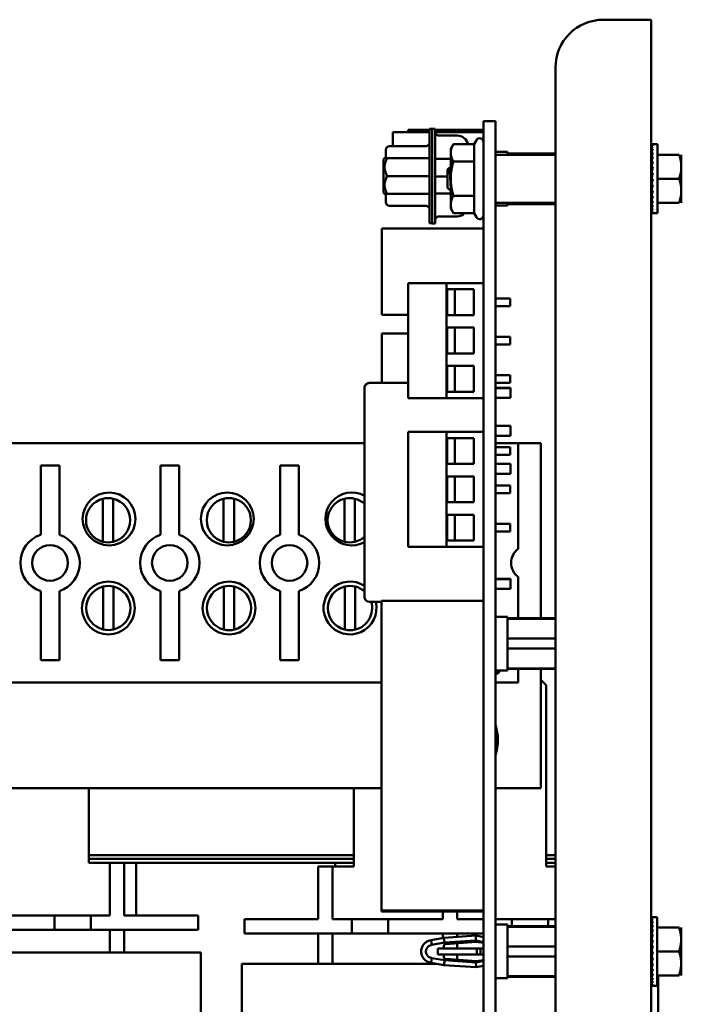
# Model space of a CAD drawing. Units: inches. Extents: x 2.2 to 96.8, y 1.1 to 75.4.
# Drawn here: x 33.1 to 36.2, y 18.1 to 22.7 of the extents above; entities that cross this region are included whole.
import ezdxf

# ---------------------------------------------------------------- set-up
doc = ezdxf.new("R2010")
doc.units = ezdxf.units.IN
doc.header["$LTSCALE"] = 4.5
doc.header["$MEASUREMENT"] = 0
doc.layers.add('Visible (ANSI)', color=7, linetype='Continuous', lineweight=50)

msp = doc.modelspace()

# ---------------------------------------------------------------- linework, layer by layer
at = {"layer": 'Visible (ANSI)'}
for p, q in [((35.9348, 22.7259), (35.8241, 22.7259)), ((35.9348, 22.7259), (36.0491, 22.7259)), ((36.0491, 22.7259), (36.0491, 14.9652)), ((35.5991, 22.5009), (35.5991, 15.3413)), ((35.3169, 22.2489), (35.2611, 22.2489)), ((35.2611, 22.0275), (35.2611, 22.2489)), ((35.3169, 22.0275), (35.3169, 22.2489)), ((35.0076, 22.2093), (34.9068, 22.2093)), ((34.9068, 22.1976), (34.9068, 22.2093)), ((35.0076, 22.16), (35.0076, 22.2131)), ((35.02, 22.2131), (35.0076, 22.2131)), ((35.02, 22.1609), (35.02, 22.214)), ((35.02, 22.214), (35.0342, 22.214)), ((35.0342, 22.214), (35.0342, 22.1609)), ((35.2611, 22.2093), (35.0342, 22.2093)), ((34.8349, 22.1976), (34.8349, 22.1316)), ((35.0076, 22.1976), (34.8349, 22.1976)), ((35.0076, 21.8234), (35.0076, 22.16)), ((35.02, 21.8225), (35.02, 22.1609)), ((35.0342, 22.1609), (35.0342, 21.8225)), ((35.2606, 22.1976), (35.0343, 22.1976)), ((35.137, 22.1816), (35.0519, 22.1816)), ((35.2167, 22.1411), (35.2275, 22.1598)), ((35.2606, 22.1976), (35.2606, 22.1552)), ((34.8021, 22.0758), (34.8021, 22.1139)), ((34.9899, 22.1316), (34.8199, 22.1316)), ((35.1072, 22.1193), (35.1198, 22.1411)), ((35.1072, 22.1193), (35.1072, 22.1005)), ((35.2167, 22.1411), (35.1198, 22.1411)), ((35.2167, 22.1411), (35.2167, 22.06)), ((36.0503, 22.1407), (36.0568, 22.1407)), ((36.0504, 22.1383), (36.0503, 22.1407)), ((36.0503, 22.1382), (36.0568, 22.1382)), ((36.0506, 22.1313), (36.0503, 22.1382)), ((36.0503, 22.1309), (36.0568, 22.1309)), ((36.0508, 22.12), (36.0503, 22.1309)), ((36.0503, 22.119), (36.0568, 22.119)), ((36.051, 22.1047), (36.0503, 22.119)), ((36.0779, 22.1407), (36.0568, 22.1407)), ((36.0779, 22.1407), (36.0779, 21.9789)), ((34.7915, 22.0711), (34.7962, 22.0758)), ((34.7915, 21.9122), (34.7915, 22.0711)), ((34.8092, 22.0758), (35.0076, 22.0758)), ((35.1072, 22.0723), (35.0342, 22.0723)), ((35.1072, 22.1005), (35.1072, 21.9789)), ((35.3169, 22.1051), (35.3736, 22.1051)), ((35.3187, 22.0914), (35.5991, 22.0914)), ((35.3736, 22.1051), (35.3736, 22.0914)), ((35.5991, 22.0976), (35.3736, 22.0976)), ((35.3736, 22.0954), (35.5991, 22.0954)), ((36.0503, 22.1028), (36.0568, 22.1028)), ((36.0512, 22.0858), (36.0503, 22.1028)), ((36.0503, 22.0829), (36.0568, 22.0829)), ((36.0515, 22.0642), (36.0503, 22.0829)), ((36.0779, 22.0914), (36.1803, 22.0914)), ((36.1904, 22.0352), (36.1904, 22.0914)), ((35.1003, 22.0296), (35.0919, 22.022)), ((35.0919, 22.022), (35.0919, 21.9358)), ((35.2167, 22.06), (35.1198, 22.06)), ((35.2167, 22.06), (35.2167, 21.8979)), ((35.2611, 22.0275), (35.2611, 15.8076)), ((35.3169, 22.0275), (35.3169, 15.8076)), ((36.05, 22.0488), (36.0491, 22.0488)), ((36.05, 22.0488), (36.05, 21.909)), ((36.05, 22.042), (36.0517, 22.042)), ((36.05, 22.041), (36.0518, 22.041)), ((36.0517, 22.0401), (36.05, 22.0401)), ((36.05, 22.0382), (36.0513, 22.0382)), ((36.051, 22.0373), (36.05, 22.0373)), ((36.05, 22.0335), (36.0504, 22.0335)), ((36.0505, 22.0327), (36.05, 22.0327)), ((36.05, 22.0272), (36.0511, 22.0272)), ((36.0512, 22.0265), (36.05, 22.0265)), ((36.05, 22.0195), (36.052, 22.0195)), ((36.0521, 22.0188), (36.05, 22.0188)), ((36.0503, 22.0598), (36.0568, 22.0598)), ((36.0519, 22.0405), (36.0503, 22.0598)), ((36.0503, 22.0342), (36.0568, 22.0342)), ((36.0524, 22.0161), (36.0503, 22.0342)), ((36.1904, 21.9227), (36.1904, 22.0352)), ((34.8092, 21.9917), (35.0076, 21.9917)), ((35.0919, 21.9898), (35.0342, 21.9898)), ((35.1072, 21.9789), (35.1072, 21.8573)), ((36.05, 22.0105), (36.0511, 22.0105)), ((36.051, 22.01), (36.05, 22.01)), ((36.05, 22.0005), (36.0518, 22.0005)), ((36.0519, 22.0002), (36.05, 22.0002)), ((36.05, 21.9899), (36.0528, 21.9899)), ((36.0528, 21.9897), (36.05, 21.9897)), ((36.0503, 21.9789), (36.05, 21.9789)), ((36.0503, 22.007), (36.0568, 22.007)), ((36.0535, 21.993), (36.0503, 22.007)), ((36.0503, 21.9789), (36.0568, 21.9789)), ((36.0568, 21.9789), (36.0503, 21.9508)), ((36.0779, 21.9789), (36.0779, 21.8172)), ((36.0779, 21.9789), (36.1803, 21.9789)), ((35.1072, 21.922), (35.0919, 21.9358)), ((36.05, 21.968), (36.0543, 21.968)), ((36.05, 21.9574), (36.0518, 21.9574)), ((36.05, 21.9474), (36.0531, 21.9474)), ((36.05, 21.9384), (36.052, 21.9384)), ((36.05, 21.9306), (36.0511, 21.9306)), ((36.05, 21.9243), (36.0504, 21.9243)), ((36.0503, 21.9508), (36.0568, 21.9508)), ((36.0535, 21.9508), (36.0503, 21.9236)), ((36.0503, 21.9236), (36.0568, 21.9236)), ((36.0524, 21.9236), (36.0503, 21.8981)), ((36.1904, 21.8664), (36.1904, 21.9227)), ((34.7962, 21.9075), (34.7915, 21.9122)), ((34.8021, 21.8694), (34.8021, 21.9075)), ((34.8092, 21.9075), (35.0076, 21.9075)), ((35.1072, 21.9088), (35.0342, 21.9088)), ((35.2167, 21.8979), (35.1198, 21.8979)), ((35.2167, 21.8979), (35.2167, 21.8168)), ((36.05, 21.909), (36.0491, 21.909)), ((36.05, 21.9197), (36.052, 21.9197)), ((36.05, 21.9168), (36.0518, 21.9168)), ((36.05, 21.9159), (36.0517, 21.9159)), ((36.0503, 21.8981), (36.0568, 21.8981)), ((36.0517, 21.8981), (36.0503, 21.875)), ((34.9899, 21.8517), (34.8199, 21.8517)), ((35.1072, 21.8573), (35.1072, 21.8385)), ((35.1072, 21.8385), (35.1198, 21.8168)), ((35.3169, 21.8528), (35.3736, 21.8528)), ((35.3187, 21.8664), (35.5991, 21.8664)), ((35.3736, 21.8664), (35.3736, 21.8528)), ((35.5991, 21.8625), (35.3736, 21.8625)), ((35.5991, 21.8602), (35.3736, 21.8602)), ((36.0503, 21.875), (36.0568, 21.875)), ((36.0514, 21.875), (36.0503, 21.855)), ((36.0503, 21.855), (36.0568, 21.855)), ((36.0511, 21.855), (36.0503, 21.8389)), ((36.0503, 21.8389), (36.0568, 21.8389)), ((36.0508, 21.8389), (36.0503, 21.827)), ((36.0779, 21.8664), (36.1803, 21.8664)), ((35.0076, 21.7702), (35.0076, 21.8234)), ((35.02, 21.7693), (35.02, 21.8225)), ((35.0342, 21.8225), (35.0342, 21.7693)), ((35.0519, 21.8017), (35.137, 21.8017)), ((35.2167, 21.8168), (35.1198, 21.8168)), ((35.2167, 21.8168), (35.2275, 21.798)), ((36.0503, 21.827), (36.0568, 21.827)), ((36.0506, 21.827), (36.0503, 21.8197)), ((36.0503, 21.8197), (36.0568, 21.8197)), ((36.0504, 21.8197), (36.0503, 21.8172)), ((36.0503, 21.8172), (36.0568, 21.8172)), ((36.0779, 21.8172), (36.0568, 21.8172)), ((35.2611, 21.7458), (34.7828, 21.7458)), ((34.7828, 21.7458), (34.7828, 21.339)), ((35.02, 21.7702), (35.0076, 21.7702)), ((35.02, 21.7693), (35.0342, 21.7693)), ((35.0865, 21.4888), (34.9065, 21.4888)), ((34.9065, 21.4888), (34.9065, 20.9488)), ((35.2611, 21.4888), (35.0865, 21.4888)), ((35.0865, 21.4888), (35.0865, 20.9488)), ((35.0901, 21.4595), (35.0901, 21.338)), ((35.0901, 21.4595), (35.2161, 21.4595)), ((35.1261, 21.4595), (35.1261, 21.338)), ((35.2161, 21.4595), (35.2161, 21.338)), ((35.3169, 21.4168), (35.3871, 21.4168)), ((35.3871, 21.4168), (35.3871, 21.3808)), ((35.3169, 21.3808), (35.3871, 21.3808)), ((34.9065, 21.339), (34.7828, 21.339)), ((35.0901, 21.338), (35.2161, 21.338)), ((35.0901, 21.2795), (35.0901, 21.158)), ((35.0901, 21.2795), (35.2161, 21.2795)), ((35.1261, 21.2795), (35.1261, 21.158)), ((35.2161, 21.2795), (35.2161, 21.158)), ((34.9065, 21.2517), (34.7828, 21.2517)), ((34.7828, 21.2517), (34.7828, 21.0204)), ((35.3169, 21.2368), (35.3871, 21.2368)), ((35.3871, 21.2368), (35.3871, 21.2008)), ((35.3169, 21.2008), (35.3871, 21.2008)), ((35.0901, 21.158), (35.2161, 21.158)), ((35.0901, 21.0995), (35.0901, 20.978)), ((35.0901, 21.0995), (35.2161, 21.0995)), ((35.1261, 21.0995), (35.1261, 20.978)), ((35.2161, 21.0995), (35.2161, 20.978)), ((35.3169, 21.0568), (35.3871, 21.0568)), ((35.3871, 21.0568), (35.3871, 21.0208)), ((34.7026, 20.9979), (34.7026, 20.997)), ((34.7026, 20.997), (34.7026, 20.0142)), ((34.9065, 21.0204), (34.7251, 21.0204)), ((34.9065, 21.0195), (34.7251, 21.0195)), ((35.3169, 21.0208), (35.3871, 21.0208)), ((35.0901, 20.978), (35.2161, 20.978)), ((35.3169, 20.9966), (35.3884, 20.9966)), ((35.3169, 20.9957), (35.3884, 20.9957)), ((34.9065, 20.9488), (35.0865, 20.9488)), ((35.2611, 20.9488), (35.0865, 20.9488)), ((35.2606, 20.79), (35.2606, 20.9488)), ((35.3169, 20.9498), (35.3884, 20.9498)), ((35.2611, 20.8449), (35.2606, 20.8449)), ((35.2606, 20.8184), (35.2611, 20.8184)), ((35.2606, 20.8175), (35.2611, 20.8175)), ((35.3169, 20.8184), (35.3884, 20.8184)), ((35.3169, 20.8175), (35.3884, 20.8175)), ((35.0865, 20.79), (34.9065, 20.79)), ((34.9065, 20.79), (34.9065, 20.25)), ((35.2611, 20.79), (35.0865, 20.79)), ((35.0865, 20.79), (35.0865, 20.25)), ((35.3169, 20.7716), (35.3884, 20.7716)), ((30.4124, 20.7369), (34.7026, 20.7369)), ((35.0901, 20.7608), (35.0901, 20.6393)), ((35.0901, 20.7608), (35.2161, 20.7608)), ((35.1261, 20.7608), (35.1261, 20.6393)), ((35.2161, 20.7608), (35.2161, 20.6393)), ((35.3169, 20.7369), (35.4236, 20.7369)), ((35.4236, 20.7369), (35.4236, 20.2406)), ((35.5311, 20.7369), (35.4236, 20.7369)), ((35.5311, 19.9142), (35.5311, 20.7369)), ((35.3169, 20.718), (35.3871, 20.718)), ((35.3169, 20.682), (35.3871, 20.682)), ((35.3871, 20.718), (35.3871, 20.682)), ((33.1808, 20.6321), (33.269, 20.6321)), ((33.1808, 20.3068), (33.1808, 20.6321)), ((33.269, 20.6321), (33.269, 20.3068)), ((33.7433, 20.6321), (33.8315, 20.6321)), ((33.7433, 20.3068), (33.7433, 20.6321)), ((33.8315, 20.6321), (33.8315, 20.3068)), ((34.3058, 20.6321), (34.394, 20.6321)), ((34.3058, 20.3068), (34.3058, 20.6321)), ((34.394, 20.6321), (34.394, 20.3068)), ((35.0901, 20.6393), (35.2161, 20.6393)), ((35.3169, 20.6402), (35.3884, 20.6402)), ((35.3169, 20.6393), (35.3884, 20.6393)), ((35.0901, 20.5808), (35.0901, 20.4593)), ((35.0901, 20.5808), (35.2161, 20.5808)), ((35.1261, 20.5808), (35.1261, 20.4593)), ((35.2161, 20.5808), (35.2161, 20.4593)), ((35.3169, 20.5934), (35.3884, 20.5934)), ((35.3169, 20.538), (35.3871, 20.538)), ((35.3871, 20.538), (35.3871, 20.502)), ((35.3169, 20.502), (35.3871, 20.502)), ((33.4733, 20.2737), (33.4733, 20.4758)), ((33.5219, 20.4758), (33.5219, 20.2737)), ((34.0404, 20.2737), (34.0404, 20.4758)), ((34.089, 20.4758), (34.089, 20.2737)), ((34.6085, 20.2737), (34.6085, 20.4758)), ((34.6571, 20.4758), (34.6571, 20.2737)), ((35.0901, 20.4593), (35.2161, 20.4593)), ((35.0901, 20.4008), (35.0901, 20.2793)), ((35.0901, 20.4008), (35.2161, 20.4008)), ((35.1261, 20.4008), (35.1261, 20.2793)), ((35.2161, 20.4008), (35.2161, 20.2793)), ((35.3169, 20.358), (35.3871, 20.358)), ((35.3871, 20.358), (35.3871, 20.322)), ((35.3169, 20.322), (35.3871, 20.322)), ((35.0901, 20.2793), (35.2161, 20.2793)), ((34.9065, 20.25), (35.0865, 20.25)), ((35.2611, 20.25), (35.0865, 20.25)), ((35.2606, 20.0142), (35.2606, 20.25)), ((35.2606, 20.0993), (35.2611, 20.0993)), ((35.2606, 20.0984), (35.2611, 20.0984)), ((35.3169, 20.0993), (35.3884, 20.0993)), ((35.3169, 20.0984), (35.3884, 20.0984)), ((35.4236, 20.1083), (35.4236, 19.9142)), ((33.1808, 19.7168), (33.1808, 20.0421)), ((33.269, 20.0421), (33.269, 19.7168)), ((33.4745, 19.8615), (33.4745, 20.0636)), ((33.5231, 20.0636), (33.5231, 19.8615)), ((33.7433, 19.7168), (33.7433, 20.0421)), ((33.8315, 20.0421), (33.8315, 19.7168)), ((34.0415, 19.8615), (34.0415, 20.0636)), ((34.0901, 20.0636), (34.0901, 19.8615)), ((34.3058, 19.7168), (34.3058, 20.0421)), ((34.394, 20.0421), (34.394, 19.7168)), ((34.6096, 19.8615), (34.6096, 20.0636)), ((34.6582, 20.0636), (34.6582, 19.8615)), ((35.2606, 20.0525), (35.2611, 20.0525)), ((35.3169, 20.0525), (35.3884, 20.0525)), ((34.7251, 19.9917), (34.7823, 19.9917)), ((35.2611, 19.9963), (34.7823, 19.9963)), ((34.7823, 19.9963), (34.7823, 18.541)), ((35.3169, 19.9217), (35.3736, 19.9217)), ((35.3736, 19.9217), (35.3736, 19.6694)), ((35.5991, 19.9142), (35.3736, 19.9142)), ((35.3736, 19.912), (35.5991, 19.912)), ((35.3736, 19.8186), (35.5991, 19.8186)), ((35.3736, 19.7725), (35.5991, 19.7725)), ((33.269, 19.7168), (33.1808, 19.7168)), ((33.8315, 19.7168), (33.7433, 19.7168)), ((34.394, 19.7168), (34.3058, 19.7168)), ((35.3169, 19.6694), (35.3736, 19.6694)), ((35.3281, 19.6694), (35.3281, 19.6542)), ((35.3344, 19.6605), (35.3281, 19.6542)), ((35.3344, 19.6605), (35.3344, 19.6694)), ((35.5991, 19.6791), (35.3736, 19.6791)), ((35.5991, 19.6768), (35.3736, 19.6768)), ((35.4236, 19.6768), (35.4236, 19.6119)), ((35.5311, 19.1169), (35.5311, 19.6768)), ((34.7823, 19.6119), (30.4124, 19.6119)), ((35.3281, 19.6542), (35.3169, 19.6542)), ((35.4236, 19.6119), (35.3169, 19.6119)), ((35.5311, 19.6254), (35.5559, 19.6007)), ((35.5559, 18.7479), (35.5559, 19.6007)), ((30.3561, 19.1169), (34.7823, 19.1169)), ((33.4071, 18.7659), (33.4071, 19.1169)), ((34.6514, 18.7479), (34.6514, 19.1169)), ((35.3169, 19.1169), (35.5311, 19.1169)), ((34.6514, 18.8019), (33.4071, 18.8019)), ((34.6514, 18.8019), (33.4071, 18.8019)), ((34.6514, 18.7839), (33.4071, 18.7839)), ((33.4071, 18.7839), (34.6514, 18.7839)), ((35.5991, 18.8019), (35.5559, 18.8019)), ((35.5991, 18.8019), (35.5559, 18.8019)), ((35.5991, 18.7839), (35.5559, 18.7839)), ((35.5559, 18.7839), (35.5991, 18.7839)), ((33.4836, 18.7659), (33.4071, 18.7659)), ((33.5061, 18.7659), (33.4836, 18.7659)), ((33.5736, 18.7659), (33.5061, 18.7659)), ((33.5061, 18.6984), (33.5061, 18.7659)), ((33.5736, 18.7659), (33.5736, 18.6984)), ((33.5736, 18.7659), (34.5636, 18.7659)), ((33.6299, 18.7659), (33.6299, 18.5184)), ((34.5524, 18.7479), (34.4849, 18.7479)), ((34.4849, 18.6804), (34.4849, 18.7479)), ((34.5524, 18.7479), (34.5524, 18.6804)), ((34.5749, 18.7479), (34.5524, 18.7479)), ((34.5636, 18.7479), (34.5636, 18.7659)), ((34.5636, 18.7659), (34.6514, 18.7659)), ((34.5749, 18.7479), (34.6514, 18.7479)), ((35.5559, 18.7659), (35.5991, 18.7659)), ((35.5559, 18.7479), (35.5991, 18.7479)), ((33.5061, 18.5184), (33.5061, 18.6984)), ((33.5736, 18.5184), (33.5736, 18.6984)), ((34.4849, 18.5004), (34.4849, 18.6804)), ((34.5524, 18.5004), (34.5524, 18.6804)), ((33.2451, 18.5184), (32.9886, 18.5184)), ((33.2451, 18.5184), (33.2451, 18.4509)), ((33.4161, 18.5184), (33.2451, 18.5184)), ((33.5061, 18.5184), (33.4161, 18.5184)), ((33.4161, 18.5184), (33.4161, 18.4509)), ((33.6951, 18.5184), (33.5736, 18.5184)), ((33.6951, 18.5184), (33.9201, 18.5184)), ((33.9201, 18.5184), (33.9201, 18.4509)), ((34.3634, 18.5004), (34.1384, 18.5004)), ((34.1384, 18.5004), (34.1384, 18.4329)), ((34.3634, 18.5004), (34.4849, 18.5004)), ((34.5524, 18.5004), (34.6424, 18.5004)), ((34.6424, 18.5004), (34.8134, 18.5004)), ((34.6424, 18.5004), (34.6424, 18.4329)), ((35.2611, 18.541), (34.7823, 18.541)), ((34.7823, 18.541), (34.7823, 18.5366)), ((35.2611, 18.5366), (34.7823, 18.5366)), ((34.8134, 18.5004), (35.0699, 18.5004)), ((34.8134, 18.5004), (34.8134, 18.4329)), ((35.0699, 18.5004), (35.0699, 18.5366)), ((35.1374, 18.5004), (35.1374, 18.5366)), ((35.1374, 18.5004), (35.2611, 18.5004)), ((35.3169, 18.5004), (35.3939, 18.5004)), ((35.3939, 18.5004), (35.3939, 18.4679)), ((35.3939, 18.5004), (35.5649, 18.5004)), ((35.5649, 18.5004), (35.5991, 18.5004)), ((35.5649, 18.5004), (35.5649, 18.4679)), ((36.0497, 18.5004), (36.0491, 18.5004)), ((36.0496, 18.511), (36.0561, 18.511)), ((36.0497, 18.5086), (36.0496, 18.511)), ((36.0496, 18.5085), (36.0561, 18.5085)), ((36.0499, 18.5017), (36.0496, 18.5085)), ((36.0496, 18.5012), (36.0561, 18.5012)), ((36.0501, 18.4903), (36.0496, 18.5012)), ((36.0772, 18.511), (36.0561, 18.511)), ((36.0772, 18.511), (36.0772, 18.3493)), ((35.3169, 18.4754), (35.3736, 18.4754)), ((35.3736, 18.4754), (35.3736, 18.2231)), ((35.5991, 18.4679), (35.3736, 18.4679)), ((35.3736, 18.4657), (35.5991, 18.4657)), ((36.0496, 18.4893), (36.0561, 18.4893)), ((36.0503, 18.475), (36.0496, 18.4893)), ((36.0496, 18.4732), (36.0561, 18.4732)), ((36.0505, 18.4562), (36.0496, 18.4732)), ((36.0496, 18.4532), (36.0561, 18.4532)), ((36.0508, 18.4345), (36.0496, 18.4532)), ((36.0772, 18.4618), (36.1797, 18.4618)), ((36.1897, 18.4055), (36.1897, 18.4618)), ((33.2451, 18.4509), (32.6646, 18.4509)), ((33.4161, 18.4509), (33.2451, 18.4509)), ((33.6951, 18.4509), (33.4161, 18.4509)), ((33.5061, 18.4509), (33.5061, 18.3447)), ((33.5736, 18.3447), (33.5736, 18.4509)), ((33.6951, 18.4509), (33.9201, 18.4509)), ((34.3634, 18.4329), (34.1384, 18.4329)), ((34.3634, 18.4329), (34.6424, 18.4329)), ((34.4849, 18.4329), (34.4849, 18.2916)), ((34.5524, 18.2916), (34.5524, 18.4329)), ((34.6424, 18.4329), (34.8134, 18.4329)), ((34.8134, 18.4329), (35.2611, 18.4329)), ((35.0149, 18.4021), (35.0755, 18.413)), ((35.0699, 18.4329), (35.0699, 18.412)), ((35.2262, 18.4235), (35.0755, 18.413)), ((35.0783, 18.3907), (35.0755, 18.413)), ((35.1374, 18.4173), (35.1374, 18.4329)), ((35.2262, 18.4235), (35.2611, 18.4163)), ((36.0504, 18.4329), (36.0491, 18.4329)), ((36.0493, 18.4192), (36.0491, 18.4192)), ((36.0493, 18.4192), (36.0493, 18.2794)), ((36.0493, 18.4123), (36.0511, 18.4123)), ((36.0493, 18.4114), (36.0511, 18.4114)), ((36.0511, 18.4104), (36.0493, 18.4104)), ((36.0493, 18.4085), (36.0506, 18.4085)), ((36.0504, 18.4076), (36.0493, 18.4076)), ((36.0496, 18.4301), (36.0561, 18.4301)), ((36.0512, 18.4109), (36.0496, 18.4301)), ((35.0184, 18.3799), (35.0783, 18.3907)), ((35.0742, 18.3631), (35.0469, 18.363)), ((35.0469, 18.363), (35.0469, 18.3629)), ((35.0469, 18.3629), (35.0469, 18.3355)), ((35.0605, 18.3627), (35.2298, 18.3627)), ((35.0742, 18.3631), (35.0742, 18.3736)), ((35.2247, 18.4009), (35.0783, 18.3907)), ((35.2272, 18.3942), (35.0841, 18.3842)), ((35.2611, 18.3646), (35.0875, 18.3639)), ((35.1374, 18.3641), (35.1374, 18.388)), ((35.2247, 18.4009), (35.2611, 18.3934)), ((35.2611, 18.3898), (35.2272, 18.3942)), ((35.2298, 18.3627), (35.2475, 18.3628)), ((35.2298, 18.3358), (35.2298, 18.3627)), ((35.2475, 18.3634), (35.2611, 18.3634)), ((35.2475, 18.3628), (35.2475, 18.3634)), ((35.2475, 18.3357), (35.2475, 18.3628)), ((35.3736, 18.3723), (35.5991, 18.3723)), ((36.0493, 18.4039), (36.0497, 18.4039)), ((36.0498, 18.4031), (36.0493, 18.4031)), ((36.0493, 18.3976), (36.0505, 18.3976)), ((36.0505, 18.3968), (36.0493, 18.3968)), ((36.0493, 18.3898), (36.0514, 18.3898)), ((36.0514, 18.3892), (36.0493, 18.3892)), ((36.0493, 18.3808), (36.0504, 18.3808)), ((36.0503, 18.3803), (36.0493, 18.3803)), ((36.0493, 18.3708), (36.0511, 18.3708)), ((36.0512, 18.3705), (36.0493, 18.3705)), ((36.0496, 18.4046), (36.0561, 18.4046)), ((36.0518, 18.3865), (36.0496, 18.4046)), ((36.0496, 18.3774), (36.0561, 18.3774)), ((36.0529, 18.3634), (36.0496, 18.3774)), ((36.1897, 18.293), (36.1897, 18.4055)), ((33.7864, 18.3447), (32.1234, 18.3447)), ((33.7864, 18.3447), (33.9333, 18.3447)), ((33.9333, 16.5402), (33.9333, 18.3447)), ((35.0783, 18.3078), (35.0184, 18.3185)), ((35.0469, 18.3355), (35.0469, 18.3355)), ((35.0469, 18.3355), (35.0742, 18.3354)), ((35.2298, 18.3358), (35.0605, 18.3358)), ((35.0742, 18.3249), (35.0742, 18.3354)), ((35.0875, 18.3345), (35.2611, 18.3338)), ((35.1374, 18.3105), (35.1374, 18.3343)), ((35.2475, 18.3357), (35.2298, 18.3358)), ((35.2475, 18.3351), (35.2475, 18.3357)), ((35.2611, 18.335), (35.2475, 18.3351)), ((35.3736, 18.3262), (35.5991, 18.3262)), ((36.0493, 18.3602), (36.0521, 18.3602)), ((36.0521, 18.3601), (36.0493, 18.3601)), ((36.0496, 18.3493), (36.0493, 18.3493)), ((36.0493, 18.3383), (36.0536, 18.3383)), ((36.0493, 18.3277), (36.0511, 18.3277)), ((36.0493, 18.3177), (36.0524, 18.3177)), ((36.0496, 18.3493), (36.0561, 18.3493)), ((36.0561, 18.3493), (36.0496, 18.3212)), ((36.0496, 18.3212), (36.0561, 18.3212)), ((36.0528, 18.3212), (36.0496, 18.294)), ((36.0772, 18.3493), (36.0772, 18.1876)), ((36.0772, 18.3493), (36.1797, 18.3493)), ((34.1252, 18.2916), (34.1252, 16.4871)), ((34.1252, 18.2916), (34.2721, 18.2916)), ((35.0412, 18.2916), (34.2721, 18.2916)), ((35.0755, 18.2855), (35.0149, 18.2963)), ((35.2262, 18.2749), (35.0755, 18.2855)), ((35.2247, 18.2976), (35.0783, 18.3078)), ((35.0841, 18.3143), (35.2272, 18.3043)), ((35.2611, 18.3051), (35.2247, 18.2976)), ((35.2262, 18.2749), (35.2247, 18.2976)), ((35.2262, 18.2749), (35.2611, 18.2821)), ((35.2272, 18.3043), (35.2611, 18.3087)), ((36.0493, 18.2794), (36.0491, 18.2794)), ((36.0493, 18.3087), (36.0514, 18.3087)), ((36.0493, 18.301), (36.0505, 18.301)), ((36.0493, 18.2947), (36.0497, 18.2947)), ((36.0493, 18.29), (36.0514, 18.29)), ((36.0493, 18.2872), (36.0511, 18.2872)), ((36.0493, 18.2862), (36.0511, 18.2862)), ((36.0496, 18.294), (36.0561, 18.294)), ((36.0517, 18.294), (36.0496, 18.2684)), ((36.0496, 18.2684), (36.0561, 18.2684)), ((36.0511, 18.2684), (36.0496, 18.2453)), ((36.1897, 18.2368), (36.1897, 18.293)), ((35.3169, 18.2231), (35.3736, 18.2231)), ((35.5991, 18.2328), (35.3736, 18.2328)), ((35.5991, 18.2305), (35.3736, 18.2305)), ((36.0496, 18.2453), (36.0561, 18.2453)), ((36.0507, 18.2453), (36.0496, 18.2254)), ((36.0496, 18.2254), (36.0561, 18.2254)), ((36.0504, 18.2254), (36.0496, 18.2092)), ((36.0772, 18.2368), (36.1797, 18.2368)), ((36.082, 18.2368), (36.082, 16.4871)), ((36.0496, 18.2092), (36.0561, 18.2092)), ((36.0501, 18.2092), (36.0496, 18.1973)), ((36.0496, 18.1973), (36.0561, 18.1973)), ((36.0499, 18.1973), (36.0496, 18.19)), ((36.0496, 18.19), (36.0561, 18.19)), ((36.0497, 18.19), (36.0496, 18.1876)), ((36.0496, 18.1876), (36.0561, 18.1876)), ((36.0772, 18.1876), (36.0561, 18.1876))]:
    msp.add_line(p, q, dxfattribs=at)
for centre, radius in [((33.5021, 20.3808), 0.1242), ((34.0575, 20.3809), 0.1242), ((33.2249, 20.1744), 0.0837), ((33.7874, 20.1744), 0.0837), ((34.3499, 20.1744), 0.0837), ((33.4988, 19.9625), 0.1242), ((34.0658, 19.9625), 0.1242)]:
    msp.add_circle(centre, radius, dxfattribs=at)
for centre, radius, start, end in [((35.8241, 22.5009), 0.225, 90, 180), ((35.0519, 22.1993), 0.0177, 194.9979, 210.0052), ((35.137, 22.1284), 0.0531, 13.738, 90), ((35.2431, 22.1508), 0.018, 0, 150), ((34.8199, 22.1139), 0.0177, 90, 180), ((34.9899, 22.1493), 0.0177, 270, 0.0006), ((35.3187, 22.0896), 0.0018, 90, 180), ((34.8199, 21.8694), 0.0177, 180, 270), ((34.9899, 21.834), 0.0177, 359.9998, 90), ((35.3187, 21.8682), 0.0018, 180, 270), ((35.0519, 21.784), 0.0177, 90, 180.0002), ((35.137, 21.8549), 0.0531, 270, 314.2449), ((35.2431, 21.807), 0.018, 210, 0), ((34.7251, 20.9979), 0.0225, 90, 180), ((34.7251, 20.997), 0.0225, 90, 180), ((34.6423, 20.3809), 0.1242, 60.9345, 299.0655), ((33.4976, 20.3747), 0.1039, 103.5189, 256.4811), ((33.4976, 20.3747), 0.1039, 76.4811, 103.5189), ((33.4976, 20.3747), 0.1039, 283.5189, 76.4811), ((34.0647, 20.3747), 0.104, 103.5189, 256.4811), ((34.0647, 20.3747), 0.104, 76.4811, 103.5189), ((34.0647, 20.3747), 0.104, 283.5189, 76.4811), ((34.6328, 20.3747), 0.104, 103.5189, 256.4811), ((34.6328, 20.3747), 0.104, 76.4811, 103.5189), ((34.6328, 20.3747), 0.104, 47.7895, 76.4811), ((33.2249, 20.1744), 0.1395, 108.429, 251.571), ((33.2249, 20.1744), 0.1395, 288.429, 71.571), ((33.7874, 20.1744), 0.1395, 108.429, 251.571), ((33.7874, 20.1744), 0.1395, 288.429, 71.571), ((34.3499, 20.1744), 0.1395, 108.429, 251.571), ((34.3499, 20.1744), 0.1395, 288.429, 71.571), ((33.4976, 20.3747), 0.1039, 256.4811, 283.5189), ((34.0647, 20.3747), 0.104, 256.4811, 283.5189), ((34.6328, 20.3747), 0.104, 256.4811, 283.5189), ((34.6328, 20.3747), 0.1039, 283.5189, 312.2105), ((35.4749, 20.1744), 0.0837, 127.7997, 232.2003), ((34.6339, 19.9625), 0.1242, 56.432, 13.5961), ((33.4988, 19.9625), 0.1039, 103.5189, 256.4811), ((33.4988, 19.9625), 0.1039, 76.4811, 103.5189), ((33.4988, 19.9625), 0.1039, 283.5189, 76.4811), ((34.0658, 19.9625), 0.104, 103.5189, 256.4811), ((34.0658, 19.9625), 0.104, 76.4811, 103.5189), ((34.0658, 19.9625), 0.104, 283.5189, 76.4811), ((34.6339, 19.9625), 0.104, 103.5189, 256.4811), ((34.6339, 19.9625), 0.104, 76.4811, 103.5189), ((34.6339, 19.9625), 0.104, 48.6514, 76.4811), ((35.2606, 20.0142), 0.0225, 270, 270), ((34.6339, 19.9625), 0.104, 283.5189, 16.3122), ((34.7251, 20.0142), 0.0225, 180, 270), ((33.4988, 19.9625), 0.1039, 256.4811, 283.5189), ((34.0658, 19.9625), 0.104, 256.4811, 283.5189), ((34.6339, 19.9625), 0.104, 256.4811, 283.5189), ((35.1036, 19.3419), 0.225, 341.4416, 18.5584), ((35.0848, 18.3736), 0.0106, 93.9803, 180), ((35.0848, 18.3249), 0.0106, 180, 266)]:
    msp.add_arc(centre, radius, start, end, dxfattribs=at)
for centre, major_axis, ratio, start_param, end_param in [((36.0568, 21.9789), (0, 0.1617), 0.230868, 0, 0.174533), ((36.0568, 21.9789), (0.0068, 0.1617), 0.226976, 0.184127, 0.35866), ((36.0568, 21.9789), (0.0134, 0.1617), 0.215535, 0.366918, 0.541451), ((36.0568, 21.9789), (0.0194, 0.1617), 0.197202, 0.547293, 0.721825), ((36.0568, 21.9789), (0.0247, 0.1617), 0.172927, 0.724597, 0.89913), ((36.0568, 21.9789), (0.0292, 0.1617), 0.143803, 0.898646, 1.073179), ((36.0568, 21.9789), (0.0327, 0.1617), 0.110942, 1.069663, 1.244196), ((36.0568, 21.9789), (-0.0353, -0.1617), 0.075392, 4.379776, 4.554308), ((36.0568, 21.9789), (-0.0368, -0.1617), 0.038116, 4.546535, 4.721068), ((36.0568, 21.9789), (0.0368, 0.1617), 0.038116, 4.372002, 4.546535), ((36.0568, 21.9789), (0.0353, 0.1617), 0.075392, 4.205243, 4.379776), ((36.0568, 21.9789), (0.0327, 0.1617), 0.110942, 4.036723, 4.211256), ((36.0568, 21.9789), (-0.0292, 0.1617), 0.143803, 2.068414, 2.100053), ((36.0568, 21.9789), (0.0292, 0.1617), 0.143803, 3.865705, 4.040238), ((36.0568, 21.9789), (-0.0247, 0.1617), 0.172927, 2.242462, 2.266576), ((36.0568, 21.9789), (0.0247, 0.1617), 0.172927, 3.691657, 3.86619), ((36.0568, 21.9789), (-0.0194, 0.1617), 0.197202, 2.419767, 2.437766), ((36.0568, 21.9789), (0.0194, 0.1617), 0.197202, 3.514352, 3.688885), ((36.0568, 21.9789), (-0.0134, 0.1617), 0.215535, 2.600142, 2.612779), ((36.0568, 21.9789), (0.0134, 0.1617), 0.215535, 3.333978, 3.50851), ((36.0568, 21.9789), (-0.0068, 0.1617), 0.226976, 2.782933, 2.790544), ((36.0568, 21.9789), (0.0068, 0.1617), 0.226976, 3.151187, 3.32572), ((36.0568, 21.9789), (0, 0.1617), 0.230868, 2.96706, 2.969659), ((35.3884, 20.9736), (0, 0.0229), 0.00001, 6.034901, 6.316947), ((35.3884, 20.9727), (0, -0.0229), 0.00001, 6.277763, 9.419356), ((35.3884, 20.7954), (0, 0.0229), 0.00001, 6.002258, 6.283185), ((35.3884, 20.7945), (0, -0.0229), 0.00001, 6.277763, 9.419356), ((35.3884, 20.6172), (0, 0.0229), 0.00001, 6.034901, 6.316947), ((35.3884, 20.6163), (0, -0.0229), 0.00001, 6.277763, 9.419356), ((35.3884, 20.0763), (0, 0.0229), 0.00001, 6.002258, 6.283185), ((35.3884, 20.0754), (0, -0.0229), 0.00001, 6.278574, 9.420166), ((36.0561, 18.3493), (0, 0.1617), 0.230868, 0, 0.174533), ((36.0561, 18.3493), (0.0068, 0.1617), 0.226976, 0.184127, 0.35866), ((36.0561, 18.3493), (0.0134, 0.1617), 0.215535, 0.366918, 0.541451), ((36.0561, 18.3493), (0.0194, 0.1617), 0.197202, 0.547293, 0.721825), ((36.0561, 18.3493), (0.0247, 0.1617), 0.172927, 0.724597, 0.89913), ((36.0561, 18.3493), (0.0292, 0.1617), 0.143803, 0.898646, 1.073179), ((36.0561, 18.3493), (0.0327, 0.1617), 0.110942, 1.069663, 1.244196), ((35.0647, 18.363), (0.0177, 0.0001), 0.016972, 3.141523, 4.4767), ((35.0875, 18.3641), (-0.0133, -0.0001), 0.016972, 6.283116, 7.853912), ((36.0561, 18.3493), (-0.0353, -0.1617), 0.075392, 4.379776, 4.554308), ((36.0561, 18.3493), (-0.0368, -0.1617), 0.038116, 4.546535, 4.721068), ((35.0647, 18.3355), (-0.0177, 0.0001), 0.016972, 4.948078, 6.283254), ((35.0875, 18.3343), (0.0133, -0.0001), 0.016972, 1.570866, 3.141662), ((36.0561, 18.3493), (0.0368, 0.1617), 0.038116, 4.372002, 4.546535), ((36.0561, 18.3493), (0.0353, 0.1617), 0.075392, 4.205243, 4.379776), ((36.0561, 18.3493), (0.0327, 0.1617), 0.110942, 4.036723, 4.211256), ((36.0561, 18.3493), (-0.0292, 0.1617), 0.143803, 2.068414, 2.100053), ((36.0561, 18.3493), (0.0292, 0.1617), 0.143803, 3.865705, 4.040238), ((36.0561, 18.3493), (-0.0247, 0.1617), 0.172927, 2.242462, 2.266576), ((36.0561, 18.3493), (0.0247, 0.1617), 0.172927, 3.691657, 3.86619), ((36.0561, 18.3493), (-0.0194, 0.1617), 0.197202, 2.419767, 2.437766), ((36.0561, 18.3493), (0.0194, 0.1617), 0.197202, 3.514352, 3.688885), ((36.0561, 18.3493), (-0.0134, 0.1617), 0.215535, 2.600142, 2.612779), ((36.0561, 18.3493), (0.0134, 0.1617), 0.215535, 3.333978, 3.50851), ((36.0561, 18.3493), (-0.0068, 0.1617), 0.226976, 2.782933, 2.790544), ((36.0561, 18.3493), (0.0068, 0.1617), 0.226976, 3.151187, 3.32572), ((36.0561, 18.3493), (0, 0.1617), 0.230868, 2.96706, 2.969659)]:
    msp.add_ellipse(centre, major_axis=major_axis, ratio=ratio, start_param=start_param, end_param=end_param, dxfattribs=at)
for points in [[(35.0348, 22.1947), (35.0344, 22.1962), (35.0342, 22.1977), (35.0342, 22.1993)], [(35.1007, 22.0294), (35.1016, 22.028), (35.1024, 22.0266), (35.1032, 22.0252)]]:
    msp.add_open_spline(points, degree=3, dxfattribs=at)
for points, knots in [([(35.0519, 22.1816), (35.0504, 22.1816), (35.0488, 22.1818), (35.0474, 22.1822), (35.0459, 22.1826), (35.0444, 22.1832), (35.0431, 22.184), (35.0417, 22.1847), (35.0405, 22.1857), (35.0394, 22.1868), (35.0383, 22.1879), (35.0374, 22.1891), (35.0366, 22.1904)], [0, 0, 0, 0, 0.1666667, 0.1666667, 0.1666667, 0.3333333, 0.3333333, 0.3333333, 0.5, 0.5, 0.5, 0.6666041, 0.6666041, 0.6666041, 0.6666041]), ([(35.1003, 22.0296), (35.1006, 22.0299), (35.1009, 22.0293), (35.1015, 22.0265), (35.1018, 22.0243), (35.1025, 22.0176), (35.1029, 22.0127), (35.1035, 22.0042), (35.1037, 22.0012), (35.1042, 21.9916), (35.1046, 21.9847), (35.1054, 21.9706), (35.1057, 21.9635), (35.1065, 21.9501), (35.1069, 21.944), (35.1072, 21.9388)], [-0.4895128, -0.4895128, -0.4895128, -0.4895128, -0.4439654, -0.4439654, -0.3981571, -0.3981571, -0.3398505, -0.3398505, -0.31034, -0.31034, -0.2508708, -0.2508708, -0.189963, -0.189963, -0.129313, -0.129313, -0.129313, -0.129313]), ([(35.1033, 22.0251), (35.1033, 22.0251), (35.1033, 22.025), (35.1035, 22.0248), (35.1036, 22.0247), (35.1042, 22.0243), (35.1046, 22.024), (35.1056, 22.0238), (35.1061, 22.0237), (35.1068, 22.0239), (35.107, 22.0239), (35.1072, 22.024)], [0.0037226, 0.0037226, 0.0037226, 0.0037226, 0.00714693, 0.00714693, 0.01261602, 0.01261602, 0.02011628, 0.02011628, 0.02722604, 0.02722604, 0.03017575, 0.03017575, 0.03017575, 0.03017575]), ([(35.2262, 18.4235), (35.2262, 18.4235), (35.2262, 18.4234), (35.2262, 18.4231), (35.2262, 18.4228), (35.2261, 18.4224), (35.2261, 18.4218), (35.2261, 18.4212), (35.226, 18.4205), (35.2259, 18.4196), (35.2259, 18.419), (35.2259, 18.4183), (35.2258, 18.4176), (35.2258, 18.4171), (35.2258, 18.4167), (35.2257, 18.4163), (35.2257, 18.415), (35.2256, 18.4135), (35.2255, 18.412), (35.2253, 18.4104), (35.2252, 18.4086), (35.2251, 18.4068), (35.225, 18.4049), (35.2249, 18.403), (35.2247, 18.4009)], [0.5001288, 0.5001288, 0.5001288, 0.5001288, 0.5641486, 0.5641486, 0.5641486, 0.6320985, 0.6320985, 0.6320985, 0.7032012, 0.7032012, 0.7032012, 0.7502478, 0.7502478, 0.7502478, 0.7765712, 0.7765712, 0.7765712, 0.8512017, 0.8512017, 0.8512017, 0.9260276, 0.9260276, 0.9260276, 1, 1, 1, 1]), ([(34.9684, 18.349), (34.9683, 18.3548), (34.9693, 18.3606), (34.9729, 18.3715), (34.9756, 18.3768), (34.9826, 18.386), (34.9869, 18.3901), (34.9964, 18.3966), (35.0018, 18.3991), (35.0098, 18.4013), (35.0124, 18.4018), (35.0149, 18.4021)], [0, 0, 0, 0, 0.0485638, 0.0485638, 0.0974832, 0.0974832, 0.1463768, 0.1463768, 0.1952473, 0.1952473, 0.2168835, 0.2168835, 0.2168835, 0.2168835]), ([(34.9908, 18.3491), (34.9908, 18.3492), (34.9908, 18.3512), (34.9912, 18.3554), (34.993, 18.3611), (34.9957, 18.3662), (34.9991, 18.3705), (35.0032, 18.3742), (35.008, 18.3771), (35.0127, 18.3789), (35.0166, 18.3797), (35.0184, 18.3799)], [-1, -1, -1, -1, -0.997102, -0.859539, -0.724647, -0.5948, -0.471852, -0.357042, -0.225246, -0.107447, 0, 0, 0, 0]), ([(35.0149, 18.4021), (35.0149, 18.4021), (35.0149, 18.4021), (35.015, 18.402), (35.015, 18.4014), (35.0152, 18.4), (35.0155, 18.3988), (35.0158, 18.3968), (35.0159, 18.3957), (35.0162, 18.3936), (35.0163, 18.3926), (35.0168, 18.3899), (35.0171, 18.3882), (35.0176, 18.3852), (35.0177, 18.3842), (35.018, 18.3821), (35.0182, 18.381), (35.0184, 18.3799)], [-0.118153, -0.118153, -0.118153, -0.118153, -0.1169382, -0.1169382, -0.1023646, -0.1023646, -0.0810631, -0.0810631, -0.0610747, -0.0610747, -0.045867, -0.045867, -0.0226578, -0.0226578, -0.0114578, -0.0114578, 0, 0, 0, 0]), ([(35.0149, 18.2963), (35.0085, 18.2972), (35.0022, 18.2992), (34.9914, 18.3049), (34.9867, 18.3086), (34.9788, 18.3171), (34.9755, 18.322), (34.9707, 18.3325), (34.9692, 18.3383), (34.9684, 18.3457), (34.9684, 18.3474), (34.9684, 18.349)], [0, 0, 0, 0, 0.0543565, 0.0543565, 0.1036592, 0.1036592, 0.1525618, 0.1525618, 0.201486, 0.201486, 0.2157003, 0.2157003, 0.2157003, 0.2157003]), ([(35.0184, 18.3185), (35.0166, 18.3188), (35.0127, 18.3195), (35.008, 18.3214), (35.0032, 18.3243), (34.9991, 18.3279), (34.9957, 18.3322), (34.993, 18.3373), (34.9912, 18.3431), (34.9908, 18.3471), (34.9908, 18.3491)], [0, 0, 0, 0, 0.108177, 0.2258797, 0.3575678, 0.4722838, 0.5951311, 0.7248724, 0.859654, 0.9947156, 0.9947156, 0.9947156, 0.9947156]), ([(35.0184, 18.3185), (35.0182, 18.3174), (35.018, 18.3164), (35.0177, 18.3142), (35.0176, 18.3132), (35.0171, 18.3103), (35.0168, 18.3086), (35.0163, 18.3059), (35.0162, 18.3049), (35.0159, 18.3027), (35.0158, 18.3016), (35.0155, 18.2997), (35.0152, 18.2986), (35.015, 18.297), (35.015, 18.2966), (35.0149, 18.2964), (35.0149, 18.2963), (35.0149, 18.2963), (35.0149, 18.2963), (35.0149, 18.2963)], [0, 0, 0, 0, 0.0114707, 0.0114707, 0.0226831, 0.0226831, 0.0459108, 0.0459108, 0.0611278, 0.0611278, 0.0811281, 0.0811281, 0.1018981, 0.1018981, 0.1204111, 0.1204111, 0.1262695, 0.1262695, 0.1270205, 0.1270205, 0.1270205, 0.1270205]), ([(35.0783, 18.3078), (35.0779, 18.3043), (35.0775, 18.3012), (35.0771, 18.2984), (35.0768, 18.2957), (35.0765, 18.2933), (35.0763, 18.2913), (35.0758, 18.2881), (35.0756, 18.2861), (35.0755, 18.2856), (35.0755, 18.2855), (35.0755, 18.2855), (35.0755, 18.2855), (35.0755, 18.2855), (35.0755, 18.2855), (35.0755, 18.2855)], [0, 0, 0, 0, 0.1248265, 0.1248265, 0.1248265, 0.2500159, 0.2500159, 0.2500159, 0.4643063, 0.4643063, 0.4643063, 0.4996876, 0.4996876, 0.4996876, 0.5001307, 0.5001307, 0.5001307, 0.5001307])]:
    msp.add_open_spline(points, degree=3, knots=knots, dxfattribs=at)
for points, weights in [([(35.1198, 22.1411), (35.1072, 22.1193), (35.1072, 22.1005)], [1, 1.0379548493, 1]), ([(34.7962, 22.0758), (34.7962, 22.0758), (34.8092, 22.0758)], [2.46682395357, 2.46682395357, 2.28971396189]), ([(34.8092, 22.0758), (34.7849, 22.0337), (34.8092, 21.9917)], [2.28971396209, 2.64393394498, 2.28971396222]), ([(35.1072, 22.1005), (35.1072, 22.0817), (35.1198, 22.06)], [1, 1.0379548493, 1]), ([(36.1904, 22.0352), (36.1904, 22.0613), (36.1803, 22.0914)], [2.13878931049, 2.13878931049, 1.98523114687]), ([(35.1198, 22.06), (35.1072, 22.0166), (35.1072, 21.9789)], [1, 1.0379548493, 1]), ([(36.1803, 21.9789), (36.1904, 22.0091), (36.1904, 22.0352)], [1.98523114688, 2.13878931049, 2.13878931049]), ([(34.8092, 21.9917), (34.7849, 21.9496), (34.8092, 21.9075)], [2.28971396222, 2.64393394508, 2.28971396189]), ([(35.1072, 21.9789), (35.1072, 21.9413), (35.1198, 21.8979)], [1, 1.0379548493, 1]), ([(36.1904, 21.9227), (36.1904, 21.9488), (36.1803, 21.9789)], [2.13878931049, 2.13878931049, 1.98523114687]), ([(36.1803, 21.8664), (36.1904, 21.8966), (36.1904, 21.9227)], [1.98523114688, 2.13878931049, 2.13878931049]), ([(34.8092, 21.9075), (34.7962, 21.9075), (34.7962, 21.9075)], [2.28971396209, 2.46682395357, 2.46682395357]), ([(35.1198, 21.8979), (35.1072, 21.8762), (35.1072, 21.8573)], [1, 1.0379548493, 1]), ([(35.1072, 21.8573), (35.1072, 21.8385), (35.1198, 21.8168)], [1, 1.0379548493, 1]), ([(36.1897, 18.4055), (36.1897, 18.4316), (36.1797, 18.4618)], [2.13878931049, 2.13878931049, 1.98523114687]), ([(36.1797, 18.3493), (36.1897, 18.3794), (36.1897, 18.4055)], [1.98523114688, 2.13878931049, 2.13878931049]), ([(36.1897, 18.293), (36.1897, 18.3191), (36.1797, 18.3493)], [2.13878931049, 2.13878931049, 1.98523114687]), ([(36.1797, 18.2368), (36.1897, 18.2669), (36.1897, 18.293)], [1.98523114688, 2.13878931049, 2.13878931049])]:
    msp.add_rational_spline(points, weights, degree=2, dxfattribs=at)

doc.saveas('drawing.dxf')
